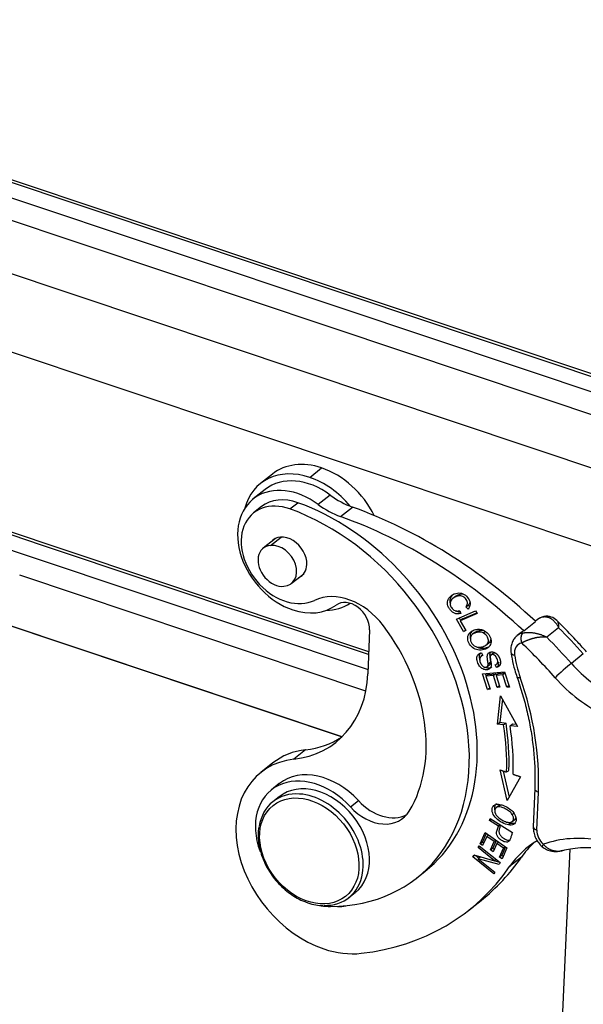
# Model space of a CAD drawing. Units: millimetres. Extents: x 2688 to 3282, y 481 to 901.
# Drawn here: x 2786 to 2823, y 542 to 606 of the extents above; entities that cross this region are included whole.
import ezdxf

# ---------------------------------------------------------------- set-up
doc = ezdxf.new("R2010")
doc.units = ezdxf.units.MM
doc.header["$LTSCALE"] = 65.395
doc.layers.get('0').update_dxf_attribs({"linetype": 'CONTINUOUS', "lineweight": 30})

msp = doc.modelspace()

# ---------------------------------------------------------------- linework, layer by layer
at = {"color": 7, "linetype": 'Continuous'}
for p, q in [((2808.205, 587.772), (2754.244, 605.835)), ((2845.201, 575.566), (2754.527, 605.918)), ((2753.366, 605.138), (2807.327, 587.076)), ((2806.761, 585.77), (2752.8, 603.833)), ((2840.472, 570.998), (2752.663, 600.391)), ((2828.034, 570.055), (2767.525, 590.309)), ((2844.918, 575.483), (2808.205, 587.772)), ((2809.155, 564.595), (2741.882, 587.113)), ((2787.785, 571.566), (2741.875, 586.934)), ((2807.327, 587.076), (2844.041, 574.786)), ((2741.86, 585.949), (2786.908, 570.87)), ((2843.475, 573.481), (2806.761, 585.77)), ((2743.905, 580.295), (2807.414, 559.036)), ((2802.861, 576.212), (2802.082, 575.594)), ((2805.298, 575.995), (2806.077, 576.613)), ((2802.393, 575.202), (2801.614, 574.584)), ((2804.011, 573.927), (2804.531, 574.339)), ((2806.642, 574.84), (2805.863, 574.221)), ((2802.154, 574.081), (2801.635, 573.668)), ((2807.306, 573.437), (2808.086, 574.055)), ((2803.073, 572.007), (2802.264, 571.365)), ((2802.745, 571.55), (2803.426, 572.09)), ((2809.149, 564.415), (2787.785, 571.566)), ((2786.908, 570.87), (2809.11, 563.438)), ((2808.967, 562.023), (2786.354, 569.592)), ((2804.097, 569.054), (2804.907, 569.697)), ((2807.415, 559.036), (2778.958, 568.561)), ((2814.815, 568.207), (2814.659, 568.083)), ((2814.881, 566.73), (2816.14, 567.267)), ((2815.105, 567.277), (2815.176, 567.086)), ((2815.501, 567.522), (2815.657, 567.646)), ((2815.645, 567.377), (2815.501, 567.522)), ((2815.657, 567.646), (2815.739, 567.562)), ((2816.14, 567.267), (2816.239, 567.094)), ((2815.35, 565.91), (2814.881, 566.73)), ((2815.063, 566.807), (2815.158, 566.642)), ((2816.239, 567.094), (2815.129, 566.62)), ((2815.285, 566.743), (2815.129, 566.62)), ((2815.129, 566.62), (2815.498, 565.973)), ((2815.285, 566.743), (2816.213, 567.14)), ((2819.279, 565.957), (2820.058, 566.575)), ((2820.158, 566.681), (2820.043, 566.59)), ((2809.214, 566.023), (2809.099, 563.155)), ((2815.35, 565.91), (2815.477, 566.01)), ((2815.498, 565.973), (2815.35, 565.91)), ((2815.757, 565.84), (2815.913, 565.964)), ((2816.632, 565.83), (2816.746, 565.92)), ((2821.563, 566.163), (2820.784, 565.545)), ((2816.09, 565.856), (2815.934, 565.732)), ((2819.119, 565.857), (2818.859, 565.65)), ((2816.804, 565.013), (2817.002, 565.17)), ((2816.593, 564.374), (2816.507, 564.306)), ((2816.521, 564.519), (2816.605, 564.352)), ((2817.297, 564.496), (2817.141, 564.373)), ((2823.173, 564.446), (2822.394, 563.828)), ((2816.891, 563.619), (2817.047, 563.743)), ((2817.499, 563.572), (2817.415, 563.744)), ((2817.515, 563.794), (2817.671, 563.917)), ((2817.581, 563.846), (2817.654, 563.696)), ((2816.582, 563.156), (2818.023, 563.284)), ((2816.921, 562.123), (2816.582, 563.156)), ((2816.772, 563.173), (2816.829, 563.002)), ((2816.967, 563.112), (2816.812, 562.988)), ((2817.302, 563.031), (2816.812, 562.988)), ((2816.812, 562.988), (2817.091, 562.138)), ((2816.967, 563.112), (2817.458, 563.155)), ((2817.458, 563.155), (2817.302, 563.031)), ((2817.554, 562.265), (2817.302, 563.031)), ((2817.458, 563.155), (2817.489, 563.061)), ((2817.627, 563.17), (2817.471, 563.046)), ((2817.913, 563.086), (2817.471, 563.046)), ((2817.471, 563.046), (2817.723, 562.28)), ((2817.627, 563.17), (2818.048, 563.207)), ((2818.052, 563.196), (2817.913, 563.086)), ((2818.182, 562.268), (2817.913, 563.086)), ((2818.023, 563.284), (2818.352, 562.283)), ((2816.921, 562.123), (2817.06, 562.233)), ((2817.091, 562.138), (2816.921, 562.123)), ((2817.692, 562.375), (2817.554, 562.265)), ((2817.723, 562.28), (2817.554, 562.265)), ((2818.32, 562.378), (2818.182, 562.268)), ((2818.352, 562.283), (2818.182, 562.268)), ((2817.561, 559.858), (2817.768, 561.71)), ((2817.886, 561.494), (2817.717, 559.981)), ((2817.768, 561.71), (2818.865, 559.701)), ((2817.561, 559.858), (2817.717, 559.981)), ((2817.968, 559.809), (2817.561, 559.858)), ((2817.717, 559.981), (2818.124, 559.932)), ((2818.124, 559.932), (2817.968, 559.809)), ((2818.39, 559.758), (2818.546, 559.882)), ((2818.865, 559.701), (2818.39, 559.758)), ((2818.546, 559.882), (2818.782, 559.853)), ((2805.034, 558.186), (2804.254, 557.568)), ((2802.89, 557.323), (2802.111, 556.705)), ((2818.19, 554.861), (2817.746, 556.862)), ((2817.944, 556.795), (2818.322, 555.095)), ((2819.067, 556.421), (2818.19, 554.861)), ((2803.315, 555.972), (2802.796, 555.559)), ((2820.003, 555.641), (2819.903, 553.15)), ((2803.307, 555.117), (2802.891, 554.788)), ((2820.143, 552.924), (2820.242, 555.415)), ((2807.958, 554.45), (2808.477, 554.862)), ((2817.635, 554.516), (2817.479, 554.392)), ((2817.035, 553.555), (2817.083, 553.693)), ((2817.035, 553.555), (2817.154, 553.649)), ((2817.083, 553.693), (2818.547, 552.782)), ((2818.526, 553.96), (2818.634, 554.046)), ((2817.631, 553.185), (2817.035, 553.555)), ((2817.749, 553.279), (2817.631, 553.185)), ((2818.446, 553.392), (2818.29, 553.269)), ((2818.524, 553.488), (2818.68, 553.612)), ((2816.428, 552.036), (2816.758, 552.774)), ((2816.834, 552.72), (2816.584, 552.16)), ((2816.867, 552.524), (2816.596, 551.917)), ((2816.758, 552.774), (2818.183, 551.763)), ((2816.982, 552.615), (2816.867, 552.524)), ((2817.353, 552.18), (2816.867, 552.524)), ((2816.298, 551.794), (2816.365, 551.911)), ((2816.298, 551.794), (2816.405, 551.879)), ((2817.38, 550.923), (2816.298, 551.794)), ((2816.365, 551.911), (2817.741, 550.803)), ((2816.428, 552.036), (2816.584, 552.16)), ((2816.596, 551.917), (2816.428, 552.036)), ((2816.584, 552.16), (2816.675, 552.095)), ((2817.108, 551.633), (2817.353, 552.18)), ((2817.264, 551.757), (2817.108, 551.633)), ((2817.487, 552.256), (2817.264, 551.757)), ((2817.264, 551.757), (2817.355, 551.693)), ((2817.52, 552.062), (2817.275, 551.515)), ((2817.467, 552.271), (2817.353, 552.18)), ((2817.634, 552.152), (2817.52, 552.062)), ((2817.956, 551.752), (2817.52, 552.062)), ((2817.695, 551.168), (2817.956, 551.752)), ((2818.091, 551.828), (2817.851, 551.292)), ((2818.183, 551.763), (2817.864, 551.049)), ((2818.071, 551.843), (2817.956, 551.752)), ((2820.62, 514.051), (2822.313, 551.709)), ((2815.951, 551.183), (2816.022, 551.308)), ((2816.086, 551.29), (2815.951, 551.183)), ((2817.327, 550.075), (2815.951, 551.183)), ((2816.022, 551.308), (2817.38, 550.923)), ((2816.149, 551.272), (2816.362, 551.101)), ((2816.465, 551.182), (2816.313, 551.062)), ((2817.67, 550.678), (2816.313, 551.062)), ((2816.313, 551.062), (2817.394, 550.192)), ((2817.275, 551.515), (2817.108, 551.633)), ((2817.851, 551.292), (2817.695, 551.168)), ((2817.864, 551.049), (2817.695, 551.168)), ((2817.851, 551.292), (2817.943, 551.227)), ((2819.138, 551.168), (2818.359, 550.549)), ((2817.487, 551.008), (2817.38, 550.923)), ((2817.384, 550.926), (2817.699, 550.837)), ((2817.741, 550.803), (2817.67, 550.678)), ((2812.307, 549.813), (2812.826, 550.225)), ((2817.394, 550.192), (2817.327, 550.075)), ((2807.865, 548.521), (2808.28, 548.851)), ((2815.713, 547.711), (2816.492, 548.33))]:
    msp.add_line(p, q, dxfattribs=at)
for centre, major_axis, ratio, start_param, end_param in [((2805.908, 572.374), (3.046, -3.838), 0.748482, 2.28648, 3.141632), ((2805.128, 571.756), (-3.046, 3.838), 0.748482, 5.428073, 6.798347), ((2805.908, 572.374), (3.046, -3.838), 0.748482, 1.28981, 2.28648), ((2805.128, 571.756), (-2.735, 3.446), 0.748482, 5.054141, 6.283201), ((2805.128, 571.756), (-3.046, 3.838), 0.748482, 4.731572, 5.428073), ((2804.349, 571.137), (2.735, -3.446), 0.748482, 1.912548, 5.428073), ((2803.811, 570.927), (2.176, -2.741), 0.748482, 2.259766, 6.115674), ((2804.33, 571.339), (-2.176, 2.741), 0.748482, 5.401359, 6.283217), ((2803.688, 561.739), (9.138, -11.514), 0.748482, 0.000001, 2.259766), ((2808.362, 578.344), (3.108, -3.916), 0.748482, 5.054142, 5.403709), ((2803.169, 561.327), (-9.138, 11.514), 0.748482, 2.608832, 5.401359), ((2807.583, 577.726), (-3.108, 3.916), 0.748482, 1.91255, 2.262117), ((2806.426, 548.319), (-18.65, 23.499), 0.748482, 4.908513, 5.403708), ((2805.647, 547.701), (18.65, -23.499), 0.748482, 1.766204, 2.262116), ((2803.83, 570.725), (0.932, -1.175), 0.748482, 0.709003, 3.324379), ((2803.181, 570.21), (0.917, -1.155), 0.748482, 2.679575, 5.821168), ((2803.181, 570.21), (0.917, -1.155), 0.748482, 5.821168, 8.96276), ((2803.83, 570.725), (-0.932, 1.175), 0.748482, 2.958727, 3.850596), ((2807.675, 564.552), (-2.487, 3.133), 0.748482, 4.675231, 6.115674), ((2807.933, 566.451), (-0.932, 1.175), 0.748482, 3.857277, 6.259199), ((2804.349, 571.137), (2.735, -3.446), 0.748482, 5.428073, 6.259197), ((2805.128, 571.756), (-3.046, 3.838), 0.748482, 2.626509, 3.067461), ((2821.09, 565.506), (-0.932, 1.175), 0.748482, 5.922064, 6.283197), ((2803.169, 561.327), (-7.087, 8.929), 0.748482, 3.417267, 4.675231), ((2820.051, 564.682), (-0.932, 1.175), 0.748482, 6.11508, 6.283193), ((2806.426, 548.319), (-19.272, 24.282), 0.748482, 4.784097, 4.860249), ((2819.792, 564.475), (0.932, -1.175), 0.748482, 2.780471, 3.141605), ((2805.647, 547.701), (19.272, -24.282), 0.748482, 1.642504, 1.718656), ((2819.532, 564.269), (0.622, -0.783), 0.748482, 2.780471, 4.052794), ((2805.127, 547.288), (18.65, -23.499), 0.748482, 1.642504, 1.747768), ((2818.947, 564.588), (-0.495, -0.072), 0.406379, 0.000015, 0.959968), ((2824.766, 563.573), (4.476, -5.64), 0.748482, 4.052794, 4.276595), ((2821.854, 563.308), (-0.749, -0.663), 0.047513, 3.865342, 5.436138), ((2826.175, 567.469), (-4.352, 5.483), 0.748482, 1.642504, 2.160987), ((2801.415, 565.727), (-5.595, 7.05), 0.748482, 2.705063, 3.857277), ((2819.31, 563.123), (-0.472, -0.165), 0.279938, 0.000453, 0.894113), ((2803.252, 561.102), (-12.371, 15.587), 0.748482, 3.857277, 4.276595), ((2825.656, 567.057), (-4.973, 6.266), 0.748482, 1.642504, 2.163016), ((2803.771, 561.515), (10.475, -13.198), 0.748482, 0.717392, 0.923407), ((2803.927, 561.638), (-10.475, 13.198), 0.748482, 3.858968, 4.065), ((2803.771, 561.515), (-10.786, 13.59), 0.748482, 3.859021, 4.065), ((2802.194, 566.345), (5.595, -7.05), 0.748482, 5.846655, 6.209297), ((2807.242, 551.84), (-4.352, 5.483), 0.748482, 5.846655, 6.283188), ((2806.463, 551.222), (4.352, -5.483), 0.748482, 2.705063, 5.428073), ((2806.113, 552.447), (-2.797, 3.525), 0.748482, 4.806335, 6.283246), ((2805.594, 552.035), (2.797, -3.525), 0.748482, 1.664743, 4.298603), ((2805.794, 551.984), (-2.487, 3.133), 0.748482, 3.141681, 6.283175), ((2820.502, 555.621), (-0.5, 0.02), 0.500446, 6.282452, 7.3274), ((2805.378, 551.654), (-2.487, 3.133), 0.748482, 5.687451, 6.283185), ((2805.378, 551.654), (-2.487, 3.133), 0.748482, 3.738878, 5.687451), ((2805.378, 551.654), (-2.487, 3.133), 0.748482, 0, 0.598267), ((2809.534, 556.06), (-1.865, 2.35), 0.748482, 1.664743, 3.417267), ((2810.053, 556.472), (1.865, -2.35), 0.748482, 4.806335, 6.134968), ((2820.403, 553.13), (0.5, -0.02), 0.500446, 3.141596, 4.185807), ((2820.997, 552.638), (0.622, -0.783), 0.748482, 3.857277, 4.950111), ((2825.196, 543.279), (-6.217, 7.833), 0.748482, 5.583768, 6.040086), ((2825.726, 543.951), (-6.217, 7.833), 0.748482, 6.176498, 6.507942), ((2826.505, 544.569), (6.217, -7.833), 0.748482, 3.208083, 3.366349), ((2802.194, 566.345), (-14.298, 18.016), 0.748482, 3.141584, 3.366349), ((2801.415, 565.727), (14.298, -18.016), 0.748482, 5.846655, 6.507942), ((2805.378, 551.654), (-2.487, 3.133), 0.748482, 2.573641, 3.738878), ((2805.594, 552.035), (2.797, -3.525), 0.748482, 5.585529, 5.750425), ((2806.675, 550.217), (-1.554, 1.958), 0.748482, 2.531402, 2.807284), ((2806.463, 551.222), (4.352, -5.483), 0.748482, 5.428073, 5.846655)]:
    msp.add_ellipse(centre, major_axis=major_axis, ratio=ratio, start_param=start_param, end_param=end_param, dxfattribs=at)
msp.add_ellipse((2805.274, 551.572), major_axis=(2.362, -2.976), ratio=0.748482, dxfattribs=at)
at = {"color": 7, "linetype": 'Continuous', "extrusion": (1e-16, -5.5e-15, -1)}
msp.add_open_spline([(2815.176, 567.086), (2815.024, 567.049), (2814.812, 567.065), (2814.576, 567.211), (2814.426, 567.39), (2814.322, 567.594), (2814.273, 567.83), (2814.361, 568.103), (2814.665, 568.368), (2815.044, 568.475), (2815.399, 568.371), (2815.702, 568.067), (2815.826, 567.688), (2815.732, 567.472), (2815.645, 567.377)], degree=3, knots=[0, 0, 0, 0, 0.091094, 0.136554, 0.182015, 0.22904, 0.276064, 0.36991, 0.463578, 0.565511, 0.667548, 0.769393, 0.884818, 1, 1, 1, 1], dxfattribs=at)
at = {"color": 7, "linetype": 'Continuous', "extrusion": (-1.93e-14, 9.1e-15, -1)}
msp.add_open_spline([(2814.706, 568.381), (2814.645, 568.333), (2814.504, 568.186), (2814.429, 567.956), (2814.465, 567.781), (2814.487, 567.719)], degree=3, knots=[0, 0, 0, 0, 0.29662, 0.770589, 1, 1, 1, 1], dxfattribs=at)
at = {"color": 7, "linetype": 'Continuous', "extrusion": (9e-16, -4.6e-15, -1)}
msp.add_open_spline([(2815.501, 567.522), (2815.567, 567.6), (2815.638, 567.75), (2815.539, 568.022), (2815.304, 568.242), (2815.032, 568.27), (2814.744, 568.161), (2814.519, 567.976), (2814.447, 567.73), (2814.552, 567.448), (2814.7, 567.32), (2814.793, 567.283), (2814.793, 567.283), (2814.794, 567.283)], degree=3, knots=[0, 0, 0, 0, 0.085602, 0.171217, 0.269954, 0.368404, 0.466855, 0.593543, 0.720231, 0.846851, 0.999961, 0.999961, 1, 1, 1, 1], dxfattribs=at)
at = {"color": 7, "linetype": 'Continuous', "extrusion": (-2.695e-13, 7.717e-13, -1)}
msp.add_open_spline([(2814.814, 568.207), (2814.851, 568.235), (2814.962, 568.308), (2815.136, 568.374), (2815.262, 568.379), (2815.298, 568.376)], degree=3, knots=[0, 0, 0, 0, 0.291474, 0.795419, 1, 1, 1, 1], dxfattribs=at)
at = {"color": 7, "linetype": 'Continuous', "extrusion": (-6.351e-13, 3.806e-13, -1)}
msp.add_open_spline([(2815.751, 567.813), (2815.737, 567.757), (2815.705, 567.702), (2815.657, 567.646)], degree=3, dxfattribs=at)
at = {"color": 7, "linetype": 'Continuous', "extrusion": (2e-16, 2.06e-14, -1)}
msp.add_open_spline([(2814.794, 567.283), (2814.933, 567.228), (2815.105, 567.276)], degree=2, dxfattribs=at)
at = {"color": 7, "linetype": 'Continuous', "extrusion": (-1.044e-13, -4.074e-13, -1)}
msp.add_open_spline([(2814.881, 567.25), (2814.891, 567.245), (2814.971, 567.209), (2815.057, 567.191), (2815.136, 567.188)], degree=3, knots=[0, 0, 0, 0, 0.133262, 1, 1, 1, 1], dxfattribs=at)
at = {"color": 7, "linetype": 'Continuous', "extrusion": (-1.757e-13, 3.806e-13, -1)}
msp.add_open_spline([(2820.625, 566.895), (2820.556, 566.882), (2820.397, 566.831), (2820.232, 566.756), (2820.16, 566.681), (2820.157, 566.679)], degree=3, knots=[0, 0, 0, 0, 0.397291, 0.979673, 1, 1, 1, 1], dxfattribs=at)
at = {"color": 7, "linetype": 'Continuous', "extrusion": (-4.3719e-12, 9.8607e-12, -1)}
msp.add_open_spline([(2820.624, 566.895), (2820.608, 566.892), (2820.593, 566.888), (2820.561, 566.874), (2820.544, 566.864), (2820.529, 566.852)], degree=3, knots=[0, 0, 0, 0, 0.439148, 0.439148, 1, 1, 1, 1], dxfattribs=at)
at = {"color": 7, "linetype": 'Continuous', "extrusion": (6.7e-15, 1.04e-14, -1)}
msp.add_open_spline([(2821.563, 566.163), (2821.55, 566.189), (2821.524, 566.238), (2821.481, 566.309), (2821.438, 566.376), (2821.392, 566.44), (2821.345, 566.5), (2821.296, 566.555), (2821.246, 566.606), (2821.195, 566.653), (2821.144, 566.695), (2821.092, 566.732), (2821.039, 566.764), (2820.986, 566.792), (2820.934, 566.815), (2820.881, 566.834), (2820.829, 566.849), (2820.777, 566.859), (2820.726, 566.865), (2820.675, 566.867), (2820.626, 566.866), (2820.577, 566.861), (2820.544, 566.855), (2820.529, 566.852)], degree=3, dxfattribs=at)
at = {"color": 7, "linetype": 'Continuous', "extrusion": (-3.03e-14, -1.042e-13, -1)}
msp.add_open_spline([(2821.439, 566.636), (2821.337, 566.742), (2821.158, 566.855), (2820.856, 566.92), (2820.697, 566.908), (2820.616, 566.893)], degree=3, knots=[0, 0, 0, 0, 0.495693, 0.751011, 1, 1, 1, 1], dxfattribs=at)
at = {"color": 7, "linetype": 'Continuous', "extrusion": (2.502e-13, 7.87e-14, -1)}
msp.add_open_spline([(2821.435, 566.64), (2821.469, 566.609), (2821.542, 566.492), (2821.555, 566.291), (2821.563, 566.163)], degree=3, knots=[0, 0, 0, 0, 0.367907, 1, 1, 1, 1], dxfattribs=at)
at = {"color": 7, "linetype": 'Continuous', "extrusion": (-5.0281e-12, -4.7821e-12, -1)}
msp.add_open_spline([(2823.382, 564.589), (2823.196, 564.799), (2822.654, 565.398), (2822.003, 566.08), (2821.532, 566.543), (2821.436, 566.636)], degree=3, knots=[0, 0, 0, 0, 0.296826, 0.857071, 1, 1, 1, 1], dxfattribs=at)
at = {"color": 7, "linetype": 'Continuous', "extrusion": (-5e-15, -8.9e-15, -1)}
msp.add_open_spline([(2815.757, 565.84), (2815.836, 565.924), (2816.039, 566.038), (2816.374, 566.083), (2816.76, 565.992), (2817.082, 565.672), (2817.184, 565.214), (2817.092, 565.009), (2817.013, 564.925)], degree=3, knots=[0, 0, 0, 0, 0.137721, 0.268014, 0.398307, 0.6586, 0.829137, 1, 1, 1, 1], dxfattribs=at)
at = {"color": 7, "linetype": 'Continuous', "extrusion": (7.44e-14, -2.77e-14, -1)}
msp.add_open_spline([(2815.913, 565.964), (2815.833, 565.881), (2815.758, 565.714), (2815.778, 565.513), (2815.798, 565.437)], degree=3, knots=[0, 0, 0, 0, 0.619223, 1, 1, 1, 1], dxfattribs=at)
at = {"color": 7, "linetype": 'Continuous', "extrusion": (-3e-16, 4e-16, -1)}
msp.add_open_spline([(2816.632, 565.83), (2816.567, 565.862), (2816.424, 565.896), (2816.152, 565.852), (2815.923, 565.745), (2815.771, 565.543), (2815.8, 565.199), (2816.012, 564.987), (2816.148, 564.929)], degree=3, knots=[0, 0, 0, 0, 0.146125, 0.29225, 0.409299, 0.526348, 0.761333, 1, 1, 1, 1], dxfattribs=at)
at = {"color": 7, "linetype": 'Continuous', "extrusion": (-1.417e-13, 5.836e-13, -1)}
msp.add_open_spline([(2816.092, 565.858), (2816.093, 565.858), (2816.148, 565.901), (2816.308, 565.976), (2816.525, 566.011), (2816.638, 566), (2816.671, 565.993)], degree=3, knots=[0, 0, 0, 0, 0.006169, 0.362009, 0.806242, 1, 1, 1, 1], dxfattribs=at)
at = {"color": 7, "linetype": 'Continuous', "extrusion": (-3.8e-15, -6.9e-15, -1)}
msp.add_open_spline([(2817.013, 564.925), (2816.934, 564.841), (2816.708, 564.71), (2816.283, 564.675), (2815.919, 564.844), (2815.66, 565.173), (2815.585, 565.551), (2815.677, 565.757), (2815.757, 565.84)], degree=3, knots=[0, 0, 0, 0, 0.160081, 0.322208, 0.484336, 0.647152, 0.823376, 1, 1, 1, 1], dxfattribs=at)
at = {"color": 7, "linetype": 'Continuous', "extrusion": (-5e-15, 7.9e-15, -1)}
msp.add_open_spline([(2816.148, 564.929), (2816.215, 564.9), (2816.357, 564.869), (2816.579, 564.904), (2816.758, 564.978), (2816.905, 565.087), (2816.999, 565.274), (2816.932, 565.592), (2816.762, 565.765), (2816.632, 565.83)], degree=3, knots=[0, 0, 0, 0, 0.131509, 0.263018, 0.346159, 0.4293, 0.595781, 0.762262, 1, 1, 1, 1], dxfattribs=at)
at = {"color": 7, "linetype": 'Continuous', "extrusion": (-2.308e-13, 1.299e-13, -1)}
msp.add_open_spline([(2817.128, 565.45), (2817.128, 565.435), (2817.123, 565.336), (2817.072, 565.233), (2816.993, 565.163), (2816.979, 565.152)], degree=3, knots=[0, 0, 0, 0, 0.12302, 0.856518, 1, 1, 1, 1], dxfattribs=at)
at = {"color": 7, "linetype": 'Continuous', "extrusion": (-1.18e-14, 4.7e-15, -1)}
msp.add_open_spline([(2818.849, 565.638), (2818.777, 565.581), (2818.648, 565.448), (2818.51, 565.194), (2818.437, 564.903), (2818.433, 564.671), (2818.449, 564.542), (2818.453, 564.516)], degree=3, knots=[0, 0, 0, 0, 0.221019, 0.45759, 0.695263, 0.93873, 1, 1, 1, 1], dxfattribs=at)
at = {"color": 7, "linetype": 'Continuous', "extrusion": (-3.8e-15, 4.1e-15, -1)}
msp.add_rational_spline([(2819.23, 565.821), (2819.078, 565.7), (2819.048, 565.429), (2819.158, 565.166)], [1.17157296271, 0.942809035868, 0.94280901243, 1.17157289239], degree=3, dxfattribs=at)
at = {"color": 7, "linetype": 'Continuous', "extrusion": (-4.33e-14, 1.812e-13, -1)}
msp.add_open_spline([(2820.784, 565.545), (2820.762, 565.547), (2820.717, 565.551), (2820.648, 565.554), (2820.578, 565.555), (2820.507, 565.553), (2820.434, 565.549), (2820.362, 565.543), (2820.289, 565.535), (2820.216, 565.525), (2820.144, 565.514), (2820.072, 565.5), (2820.001, 565.485), (2819.931, 565.469), (2819.863, 565.451), (2819.796, 565.432), (2819.731, 565.413), (2819.667, 565.392), (2819.606, 565.37), (2819.546, 565.348), (2819.489, 565.326), (2819.434, 565.303), (2819.382, 565.28), (2819.332, 565.257), (2819.284, 565.234), (2819.239, 565.211), (2819.197, 565.189), (2819.17, 565.174), (2819.158, 565.166)], degree=3, dxfattribs=at)
at = {"color": 7, "linetype": 'Continuous', "extrusion": (-2.7e-15, -1.57e-14, -1)}
msp.add_open_spline([(2819.23, 565.821), (2819.246, 565.824), (2819.279, 565.831), (2819.332, 565.839), (2819.388, 565.846), (2819.448, 565.851), (2819.511, 565.854), (2819.577, 565.855), (2819.646, 565.855), (2819.719, 565.852), (2819.793, 565.846), (2819.871, 565.838), (2819.95, 565.827), (2820.032, 565.813), (2820.114, 565.795), (2820.198, 565.775), (2820.283, 565.752), (2820.368, 565.725), (2820.453, 565.695), (2820.538, 565.663), (2820.622, 565.627), (2820.704, 565.587), (2820.757, 565.559), (2820.784, 565.545)], degree=3, dxfattribs=at)
at = {"color": 7, "linetype": 'Continuous', "extrusion": (-1e-16, 2.03e-14, -1)}
msp.add_open_spline([(2816.249, 564.896), (2816.312, 564.866), (2816.505, 564.804), (2816.754, 564.824), (2816.906, 564.879), (2816.932, 564.89)], degree=3, knots=[0, 0, 0, 0, 0.305108, 0.876389, 1, 1, 1, 1], dxfattribs=at)
at = {"color": 7, "linetype": 'Continuous', "extrusion": (1.9e-15, 7.4e-15, -1)}
msp.add_open_spline([(2816.954, 563.786), (2816.954, 563.813), (2816.902, 564.203), (2816.9, 564.261), (2816.897, 564.419), (2816.982, 564.504), (2817.06, 564.583), (2817.345, 564.577), (2817.464, 564.491), (2817.582, 564.407), (2817.67, 564.24), (2817.755, 564.078), (2817.764, 563.929), (2817.782, 563.638), (2817.499, 563.572)], degree=2, knots=[0, 0, 0, 0.0625, 0.125, 0.125, 0.25, 0.25, 0.375, 0.5, 0.5, 0.625, 0.625, 0.75, 0.75, 1, 1, 1], dxfattribs=at)
at = {"color": 7, "linetype": 'Continuous', "extrusion": (0, -3e-16, -1)}
msp.add_open_spline([(2817.415, 563.744), (2817.499, 563.77), (2817.579, 563.836), (2817.595, 563.979), (2817.551, 564.131), (2817.475, 564.278), (2817.361, 564.392), (2817.237, 564.421), (2817.143, 564.38), (2817.104, 564.335), (2817.091, 564.242), (2817.119, 564.036), (2817.153, 563.823), (2817.157, 563.692), (2817.137, 563.595), (2817.072, 563.476), (2816.92, 563.398), (2816.671, 563.417), (2816.436, 563.571), (2816.255, 563.87), (2816.189, 564.187), (2816.247, 564.334), (2816.301, 564.396)], degree=3, knots=[0, 0, 0, 0, 0.060362, 0.090659, 0.120955, 0.152565, 0.184175, 0.247655, 0.275085, 0.302515, 0.329657, 0.356799, 0.384002, 0.411205, 0.450527, 0.48985, 0.568317, 0.646037, 0.723908, 0.801952, 0.900976, 1, 1, 1, 1], dxfattribs=at)
at = {"color": 7, "linetype": 'Continuous', "extrusion": (9.69e-14, -1.854e-13, -1)}
msp.add_open_spline([(2816.301, 564.396), (2816.383, 564.488), (2816.521, 564.518)], degree=2, dxfattribs=at)
at = {"color": 7, "linetype": 'Continuous'}
for points, degree in [([(2816.302, 564.395), (2816.336, 564.421), (2816.369, 564.448), (2816.403, 564.475)], 3), ([(2817.111, 563.91), (2817.059, 563.869), (2817.007, 563.827), (2816.955, 563.786)], 3), ([(2817.654, 563.696), (2817.499, 563.572)], 1), ([(2817.746, 556.862), (2818.159, 556.724)], 1), ([(2818.159, 556.724), (2818.211, 556.765), (2818.263, 556.806), (2818.315, 556.848)], 3), ([(2818.586, 556.582), (2819.067, 556.421)], 1)]:
    msp.add_open_spline(points, degree=degree, dxfattribs=at)
at = {"color": 7, "linetype": 'Continuous', "extrusion": (8.89e-14, -3.22e-14, -1)}
msp.add_open_spline([(2816.457, 564.519), (2816.403, 564.458), (2816.357, 564.341), (2816.377, 564.175), (2816.393, 564.112)], degree=3, knots=[0, 0, 0, 0, 0.63349, 1, 1, 1, 1], dxfattribs=at)
at = {"color": 7, "linetype": 'Continuous', "extrusion": (2e-16, -7e-16, -1)}
msp.add_open_spline([(2816.606, 564.35), (2816.42, 564.291), (2816.404, 564.095), (2816.388, 563.901), (2816.554, 563.707)], degree=2, knots=[0, 0, 0, 0.5, 0.5, 1, 1, 1], dxfattribs=at)
at = {"color": 7, "linetype": 'Continuous', "extrusion": (9.91e-14, 1.42e-14, -1)}
msp.add_open_spline([(2817.094, 564.57), (2817.055, 564.496), (2817.056, 564.385), (2817.057, 564.318), (2817.087, 564.112), (2817.109, 563.956), (2817.11, 563.91)], degree=2, knots=[0, 0, 0, 0.409942, 0.409942, 0.704971, 0.704971, 1, 1, 1], dxfattribs=at)
at = {"color": 7, "linetype": 'Continuous', "extrusion": (6.51e-14, -2.406e-13, -1)}
msp.add_open_spline([(2817.297, 564.496), (2817.299, 564.498), (2817.318, 564.512), (2817.359, 564.53), (2817.404, 564.532), (2817.424, 564.529)], degree=3, knots=[0, 0, 0, 0, 0.064755, 0.589728, 1, 1, 1, 1], dxfattribs=at)
at = {"color": 7, "linetype": 'Continuous', "extrusion": (-8.121e-13, -2.033e-13, -1)}
msp.add_open_spline([(2818.453, 564.516), (2818.472, 564.386), (2818.535, 564.015), (2818.662, 563.494), (2818.786, 563.106), (2818.838, 562.958)], degree=3, knots=[0, 0, 0, 0, 0.249516, 0.714888, 1, 1, 1, 1], dxfattribs=at)
at = {"color": 7, "linetype": 'Continuous', "extrusion": (6e-16, -5.8e-15, -1)}
msp.add_open_spline([(2816.554, 563.707), (2816.679, 563.562), (2816.957, 563.612), (2816.954, 563.786)], degree=2, dxfattribs=at)
at = {"color": 7, "linetype": 'Continuous', "extrusion": (0, -5e-16, -1)}
msp.add_open_spline([(2816.816, 563.568), (2816.82, 563.566), (2816.905, 563.535), (2817.055, 563.523), (2817.166, 563.569), (2817.204, 563.6)], degree=3, knots=[0, 0, 0, 0, 0.032023, 0.584024, 1, 1, 1, 1], dxfattribs=at)
at = {"color": 7, "linetype": 'Continuous', "extrusion": (1.411e-13, -8.54e-14, -1)}
msp.add_open_spline([(2817.11, 563.91), (2817.112, 563.793), (2817.047, 563.743)], degree=2, dxfattribs=at)
at = {"color": 7, "linetype": 'Continuous', "extrusion": (7.4e-14, -2.459e-13, -1)}
msp.add_open_spline([(2817.654, 563.696), (2817.69, 563.704), (2817.721, 563.716)], degree=2, dxfattribs=at)
at = {"color": 7, "linetype": 'Continuous', "extrusion": (-9.16e-14, -1.63e-14, -1)}
msp.add_open_spline([(2818.838, 562.958), (2818.907, 562.761), (2819.099, 562.184), (2819.376, 561.227), (2819.639, 560.089), (2819.835, 558.956), (2819.963, 557.834), (2820.023, 556.726), (2820.017, 556.001), (2820.003, 555.641)], degree=3, knots=[0, 0, 0, 0, 0.080167, 0.233423, 0.386683, 0.53994, 0.693201, 0.846479, 1, 1, 1, 1], dxfattribs=at)
at = {"color": 7, "linetype": 'Continuous', "extrusion": (7.6e-15, 7.4e-15, -1)}
msp.add_open_spline([(2818.29, 553.269), (2818.161, 553.289), (2817.866, 553.397), (2817.449, 553.695), (2817.221, 554.041), (2817.196, 554.382), (2817.372, 554.609), (2817.592, 554.633), (2817.721, 554.612)], degree=3, knots=[0, 0, 0, 0, 0.160075, 0.322197, 0.484319, 0.647149, 0.82339, 1, 1, 1, 1], dxfattribs=at)
at = {"color": 7, "linetype": 'Continuous', "extrusion": (-4.17e-14, 1.74e-14, -1)}
msp.add_open_spline([(2817.5, 554.665), (2817.443, 554.619), (2817.368, 554.501), (2817.366, 554.337), (2817.383, 554.259)], degree=3, knots=[0, 0, 0, 0, 0.543036, 1, 1, 1, 1], dxfattribs=at)
at = {"color": 7, "linetype": 'Continuous', "extrusion": (-3e-16, -2.1e-15, -1)}
msp.add_open_spline([(2818.526, 553.96), (2818.487, 554.023), (2818.376, 554.144), (2818.095, 554.326), (2817.813, 554.446), (2817.54, 554.467), (2817.342, 554.29), (2817.401, 554.037), (2817.489, 553.911)], degree=3, knots=[0, 0, 0, 0, 0.146126, 0.292251, 0.409301, 0.526351, 0.761335, 1, 1, 1, 1], dxfattribs=at)
at = {"color": 7, "linetype": 'Continuous', "extrusion": (-5.85e-14, 2.732e-13, -1)}
msp.add_open_spline([(2817.636, 554.517), (2817.673, 554.545), (2817.746, 554.576), (2817.841, 554.577), (2817.878, 554.573)], degree=3, knots=[0, 0, 0, 0, 0.631387, 1, 1, 1, 1], dxfattribs=at)
at = {"color": 7, "linetype": 'Continuous', "extrusion": (1.11e-14, 1.08e-14, -1)}
msp.add_open_spline([(2817.721, 554.612), (2817.848, 554.592), (2818.112, 554.493), (2818.452, 554.266), (2818.751, 553.94), (2818.841, 553.556), (2818.637, 553.273), (2818.418, 553.248), (2818.29, 553.269)], degree=3, knots=[0, 0, 0, 0, 0.137704, 0.26798, 0.398256, 0.658551, 0.829089, 1, 1, 1, 1], dxfattribs=at)
at = {"color": 7, "linetype": 'Continuous', "extrusion": (3e-16, 2.7e-15, -1)}
msp.add_open_spline([(2817.489, 553.911), (2817.533, 553.848), (2817.644, 553.729), (2817.873, 553.581), (2818.088, 553.481), (2818.295, 553.422), (2818.504, 553.438), (2818.649, 553.631), (2818.605, 553.835), (2818.526, 553.96)], degree=3, knots=[0, 0, 0, 0, 0.131524, 0.263048, 0.346198, 0.429349, 0.595816, 0.762283, 1, 1, 1, 1], dxfattribs=at)
at = {"color": 7, "linetype": 'Continuous', "extrusion": (-7.966e-13, 4.786e-13, -1)}
msp.add_open_spline([(2818.766, 553.758), (2818.765, 553.753), (2818.752, 553.694), (2818.72, 553.644), (2818.679, 553.611)], degree=3, knots=[0, 0, 0, 0, 0.091678, 1, 1, 1, 1], dxfattribs=at)
at = {"color": 7, "linetype": 'Continuous', "extrusion": (5.6e-15, 4e-15, -1)}
msp.add_open_spline([(2801.981, 553.147), (2801.971, 553.103), (2801.93, 552.902), (2801.923, 552.517), (2801.967, 552.003), (2802.085, 551.48), (2802.269, 550.96), (2802.517, 550.454), (2802.822, 549.973), (2803.179, 549.525), (2803.581, 549.121), (2804.02, 548.767), (2804.486, 548.473), (2804.88, 548.286), (2805.113, 548.201), (2805.183, 548.177)], degree=3, knots=[0, 0, 0, 0, 0.024329, 0.109155, 0.194271, 0.279568, 0.364959, 0.450388, 0.535832, 0.621292, 0.706779, 0.792302, 0.87787, 0.963485, 1, 1, 1, 1], dxfattribs=at)
at = {"color": 7, "linetype": 'Continuous', "extrusion": (8.6e-15, 9.8e-15, -1)}
msp.add_open_spline([(2818.343, 552.239), (2818.314, 552.195), (2818.241, 552.138), (2818.069, 552.141), (2817.856, 552.235), (2817.677, 552.375), (2817.552, 552.526), (2817.488, 552.705), (2817.535, 552.93), (2817.6, 553.096), (2817.631, 553.185)], degree=3, knots=[0, 0, 0, 0, 0.133803, 0.267605, 0.401926, 0.516859, 0.631793, 0.746572, 0.861352, 1, 1, 1, 1], dxfattribs=at)
at = {"color": 7, "linetype": 'Continuous', "extrusion": (-1.87e-14, -1.65e-14, -1)}
msp.add_open_spline([(2817.771, 553.265), (2817.744, 553.19), (2817.688, 553.04), (2817.644, 552.828), (2817.708, 552.65), (2817.833, 552.498), (2818.011, 552.358), (2818.213, 552.27), (2818.321, 552.263), (2818.363, 552.271)], degree=3, knots=[0, 0, 0, 0, 0.141328, 0.280877, 0.420426, 0.560163, 0.699901, 0.863208, 1, 1, 1, 1], dxfattribs=at)
at = {"color": 7, "linetype": 'Continuous', "extrusion": (-5.83e-13, -2.1289e-12, -1)}
msp.add_open_spline([(2818.227, 553.452), (2818.303, 553.424), (2818.377, 553.403), (2818.446, 553.392)], degree=3, dxfattribs=at)
at = {"color": 7, "linetype": 'Continuous', "extrusion": (-6e-16, 1.09e-14, -1)}
msp.add_open_spline([(2818.446, 553.392), (2818.551, 553.376), (2818.644, 553.381), (2818.72, 553.409)], degree=3, dxfattribs=at)
at = {"color": 7, "linetype": 'Continuous', "extrusion": (1.323e-13, 6.52e-14, -1)}
msp.add_open_spline([(2819.903, 553.15), (2819.901, 553.083), (2819.906, 552.908), (2819.967, 552.622), (2820.105, 552.306), (2820.293, 552.036), (2820.439, 551.887), (2820.51, 551.826)], degree=3, knots=[0, 0, 0, 0, 0.139342, 0.362411, 0.588647, 0.817962, 1, 1, 1, 1], dxfattribs=at)
at = {"color": 7, "linetype": 'Continuous', "extrusion": (1.1743e-12, -4.284e-13, -1)}
msp.add_open_spline([(2818.547, 552.782), (2818.525, 552.717), (2818.48, 552.588), (2818.41, 552.377), (2818.365, 552.269), (2818.343, 552.239)], degree=3, knots=[0, 0, 0, 0, 0.327487, 0.654973, 1, 1, 1, 1], dxfattribs=at)
at = {"color": 7, "linetype": 'Continuous', "extrusion": (-1.995e-13, 8.93e-14, -1)}
msp.add_open_spline([(2820.503, 551.832), (2820.502, 551.833), (2820.501, 551.835), (2820.498, 551.842), (2820.497, 551.85), (2820.502, 551.869), (2820.506, 551.881), (2820.518, 551.909), (2820.527, 551.926), (2820.547, 551.961), (2820.559, 551.981), (2820.573, 552.001)], degree=3, knots=[0, 0, 0, 0, 0.088085, 0.088085, 0.316064, 0.316064, 0.544043, 0.544043, 0.772021, 0.772021, 1, 1, 1, 1], dxfattribs=at)
at = {"color": 7, "linetype": 'Continuous', "extrusion": (1.1e-14, 6.83e-14, -1)}
msp.add_open_spline([(2820.497, 551.837), (2820.58, 551.766), (2820.774, 551.637), (2821.154, 551.532), (2821.518, 551.523), (2821.736, 551.587), (2821.806, 551.614)], degree=3, knots=[0, 0, 0, 0, 0.230651, 0.503909, 0.839526, 1, 1, 1, 1], dxfattribs=at)
at = {"color": 7, "linetype": 'Continuous', "extrusion": (0, -2e-16, -1)}
msp.add_open_spline([(2820.573, 552.001), (2820.586, 551.986), (2820.612, 551.955), (2820.654, 551.911), (2820.698, 551.869), (2820.745, 551.828), (2820.795, 551.79), (2820.847, 551.754), (2820.901, 551.72), (2820.958, 551.689), (2821.017, 551.661), (2821.078, 551.636), (2821.141, 551.614), (2821.206, 551.596), (2821.272, 551.581), (2821.34, 551.569), (2821.409, 551.562), (2821.479, 551.558), (2821.551, 551.559), (2821.622, 551.563), (2821.694, 551.572), (2821.766, 551.585), (2821.816, 551.597), (2821.841, 551.604), (2821.843, 551.604)], degree=3, knots=[0, 0, 0, 0, 0.047456, 0.094911, 0.142367, 0.189823, 0.237279, 0.284734, 0.33219, 0.379646, 0.427102, 0.474557, 0.522013, 0.569469, 0.616925, 0.66438, 0.711836, 0.759292, 0.806748, 0.854203, 0.901659, 0.949115, 0.996571, 1, 1, 1, 1], dxfattribs=at)
at = {"color": 7, "linetype": 'Continuous', "extrusion": (1e-16, -1.9e-15, -1)}
msp.add_open_spline([(2821.846, 551.598), (2822.003, 551.645), (2822.37, 551.732), (2822.976, 551.801), (2823.653, 551.807), (2824.193, 551.756), (2824.505, 551.705), (2824.581, 551.692)], degree=3, knots=[0, 0, 0, 0, 0.192382, 0.437596, 0.680575, 0.921752, 1, 1, 1, 1], dxfattribs=at)
at = {"color": 7, "linetype": 'Continuous', "extrusion": (3.58e-14, 1.982e-13, -1)}
msp.add_open_spline([(2805.183, 548.177), (2805.271, 548.148), (2805.522, 548.075), (2805.852, 548.008), (2806.086, 548.002), (2806.159, 548.004)], degree=3, knots=[0, 0, 0, 0, 0.267731, 0.770097, 1, 1, 1, 1], dxfattribs=at)

doc.saveas('drawing.dxf')
